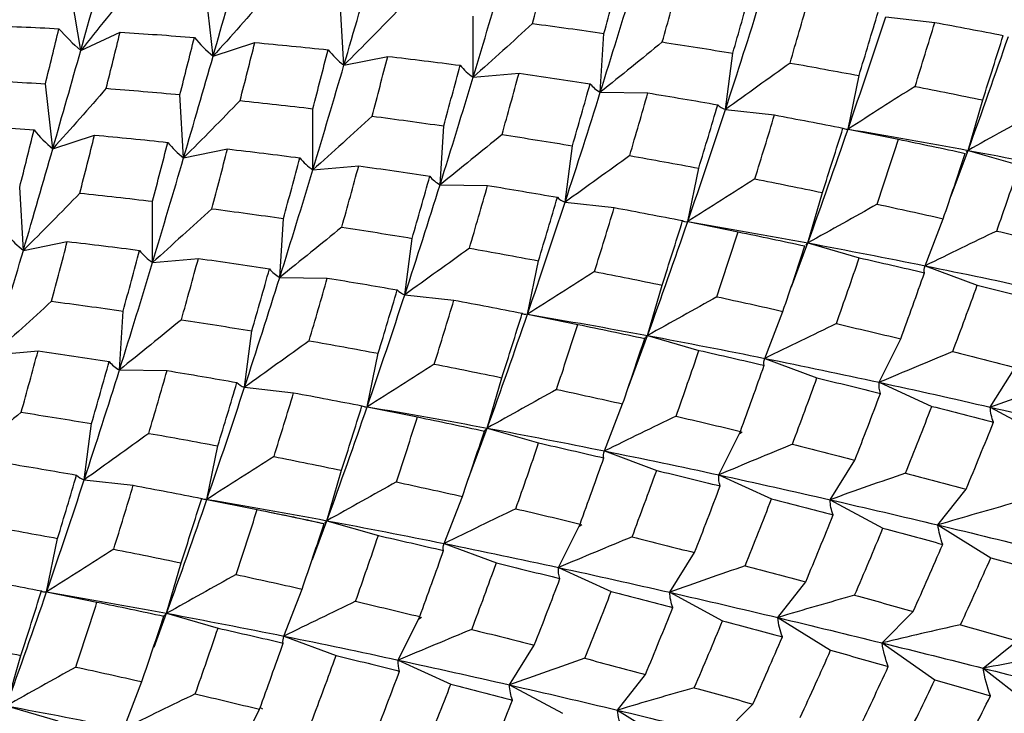
# Paper-space layout '_Isometric' of a CAD drawing. Units: inches. Extents: x -2 to 4, y -5.3 to 5.7.
# Drawn here: x -0.8 to -0.1, y 2.1 to 2.6 of the extents above; entities that cross this region are included whole.
import ezdxf

# ---------------------------------------------------------------- set-up
doc = ezdxf.new("R2010")
doc.units = ezdxf.units.IN
doc.header["$MEASUREMENT"] = 0

psp = doc.layouts.new('_Isometric')

# ---------------------------------------------------------------- linework, layer by layer
at = {"color": 7, "linetype": 'Continuous', "lineweight": 25}
for p, q in [((-0.73405, 2.55766), (-0.74169, 2.60363)), ((-0.64211, 2.55367), (-0.64723, 2.59869)), ((-0.55124, 2.54734), (-0.55381, 2.5912)), ((-0.46147, 2.53895), (-0.46147, 2.58142)), ((-0.17488, 2.58085), (-0.14077, 2.57707)), ((-0.73405, 2.55766), (-0.70671, 2.5703)), ((-0.37314, 2.52858), (-0.37057, 2.56948)), ((-0.64211, 2.55367), (-0.61312, 2.56309)), ((-0.55124, 2.54734), (-0.52074, 2.55349)), ((-0.28622, 2.51657), (-0.2811, 2.55568)), ((-0.46147, 2.53895), (-0.42961, 2.5418)), ((-0.20104, 2.50301), (-0.19339, 2.54015)), ((-0.75348, 2.48937), (-0.7586, 2.53439)), ((-0.66258, 2.48306), (-0.66515, 2.52692)), ((-0.37314, 2.52858), (-0.34008, 2.52812)), ((-0.1176, 2.48822), (-0.10746, 2.5232)), ((-0.57283, 2.47466), (-0.57283, 2.51714)), ((-0.28622, 2.51657), (-0.25211, 2.51279)), ((-0.48449, 2.4643), (-0.48192, 2.5052)), ((-0.75348, 2.48937), (-0.72449, 2.49879)), ((-0.20104, 2.50301), (-0.16606, 2.49594)), ((-0.39757, 2.45229), (-0.39245, 2.4914)), ((-0.66258, 2.48306), (-0.63209, 2.48921)), ((-0.12937, 2.45668), (-0.1176, 2.48822)), ((-0.11959, 2.48616), (-0.11958, 2.48618)), ((-0.1176, 2.48822), (-0.08191, 2.47789)), ((-0.57283, 2.47466), (-0.54097, 2.47751)), ((-0.3124, 2.43872), (-0.30475, 2.47586)), ((-0.77392, 2.41879), (-0.77649, 2.46264)), ((-0.48449, 2.4643), (-0.45143, 2.46384)), ((-0.22894, 2.42395), (-0.2188, 2.45892)), ((-0.68421, 2.41036), (-0.68421, 2.45284)), ((-0.39757, 2.45229), (-0.36346, 2.44851)), ((-0.59583, 2.40003), (-0.59327, 2.44092)), ((-0.3124, 2.43872), (-0.27742, 2.43166)), ((-0.1475, 2.40808), (-0.13492, 2.44073)), ((-0.77392, 2.41879), (-0.74343, 2.42494)), ((-0.50893, 2.388), (-0.50381, 2.42711)), ((-0.24031, 2.3935), (-0.22894, 2.42395)), ((-0.23094, 2.42188), (-0.23092, 2.42191)), ((-0.22894, 2.42395), (-0.19325, 2.41362)), ((-0.68421, 2.41036), (-0.65235, 2.41321)), ((-0.42375, 2.37444), (-0.4161, 2.41158)), ((-0.1475, 2.40808), (-0.11127, 2.39454)), ((-0.59583, 2.40003), (-0.56277, 2.39956)), ((-0.34029, 2.35966), (-0.33015, 2.39464)), ((-0.50893, 2.388), (-0.47482, 2.38422)), ((-0.70717, 2.33575), (-0.70461, 2.37664)), ((-0.42375, 2.37444), (-0.38877, 2.36737)), ((-0.25886, 2.34379), (-0.24628, 2.37644)), ((-0.62031, 2.32371), (-0.61519, 2.36281)), ((-0.35388, 2.32325), (-0.34029, 2.35966)), ((-0.34029, 2.35966), (-0.3046, 2.34934)), ((-0.1794, 2.32716), (-0.16444, 2.35733)), ((-0.79558, 2.34607), (-0.76372, 2.34892)), ((-0.53509, 2.31017), (-0.52745, 2.3473)), ((-0.25886, 2.34379), (-0.22263, 2.33025)), ((-0.70717, 2.33575), (-0.67411, 2.33529)), ((-0.10219, 2.30992), (-0.08493, 2.33745)), ((-0.45165, 2.29538), (-0.44151, 2.33036)), ((-0.1794, 2.32716), (-0.14281, 2.31048)), ((-0.62031, 2.32371), (-0.5862, 2.31993)), ((-0.37021, 2.27951), (-0.35763, 2.31216)), ((-0.53509, 2.31017), (-0.50011, 2.3031)), ((-0.10219, 2.30992), (-0.06543, 2.29018)), ((-0.73168, 2.25941), (-0.72656, 2.29852)), ((-0.46516, 2.25918), (-0.45165, 2.29538)), ((-0.45165, 2.29538), (-0.41596, 2.28505)), ((-0.29075, 2.26288), (-0.27579, 2.29305)), ((-0.27652, 2.29156), (-0.27455, 2.2927)), ((-0.64644, 2.24589), (-0.63879, 2.28302)), ((-0.37021, 2.27951), (-0.33398, 2.26597)), ((-0.21356, 2.24563), (-0.19629, 2.27317)), ((-0.56303, 2.23108), (-0.55289, 2.26606)), ((-0.73168, 2.25941), (-0.69758, 2.25563)), ((-0.29075, 2.26288), (-0.25416, 2.2462)), ((-0.13855, 2.2281), (-0.11906, 2.25287)), ((-0.64644, 2.24589), (-0.61145, 2.23882)), ((-0.48155, 2.21523), (-0.46897, 2.24789)), ((-0.21356, 2.24563), (-0.17679, 2.22589)), ((-0.57303, 2.20424), (-0.56303, 2.23108)), ((-0.56303, 2.23108), (-0.52733, 2.22075)), ((-0.56682, 2.22944), (-0.56608, 2.22928)), ((-0.56497, 2.22905), (-0.56494, 2.22909)), ((-0.40211, 2.19859), (-0.38715, 2.22876)), ((-0.38788, 2.22728), (-0.38591, 2.22842)), ((-0.13855, 2.2281), (-0.10179, 2.2054)), ((-0.75778, 2.18161), (-0.75013, 2.21875)), ((-0.48155, 2.21523), (-0.44533, 2.2017)), ((-0.3249, 2.18135), (-0.30764, 2.20888)), ((-0.6744, 2.16679), (-0.66426, 2.20177)), ((-0.40211, 2.19859), (-0.36552, 2.18192)), ((-0.59289, 2.15096), (-0.58031, 2.18361)), ((-0.2499, 2.16382), (-0.23041, 2.18859)), ((-0.75778, 2.18161), (-0.7228, 2.17454)), ((-0.3249, 2.18135), (-0.28814, 2.16161)), ((-0.68315, 2.1433), (-0.6744, 2.16679)), ((-0.6744, 2.16679), (-0.63871, 2.15646)), ((-0.51348, 2.1343), (-0.49852, 2.16447)), ((-0.49926, 2.16298), (-0.49728, 2.16412)), ((-0.2499, 2.16382), (-0.21314, 2.14112)), ((-0.17737, 2.14615), (-0.15575, 2.16804)), ((-0.59289, 2.15096), (-0.55667, 2.13742)), ((-0.43625, 2.11707), (-0.41898, 2.14461)), ((-0.17737, 2.14615), (-0.14079, 2.12059)), ((-0.1072, 2.12869), (-0.08356, 2.14758)), ((-0.78576, 2.1025), (-0.77562, 2.13748)), ((-0.51348, 2.1343), (-0.4769, 2.11762)), ((-0.1072, 2.12869), (-0.07098, 2.10041)), ((-0.36126, 2.09953), (-0.34177, 2.1243)), ((-0.70424, 2.08668), (-0.69166, 2.11933)), ((-0.43625, 2.11707), (-0.39949, 2.09733)), ((-0.78576, 2.1025), (-0.75007, 2.09217)), ((-0.62486, 2.07), (-0.6099, 2.10017)), ((-0.60946, 2.10137), (-0.60776, 2.10034)), ((-0.28872, 2.08187), (-0.2671, 2.10376)), ((-0.36126, 2.09953), (-0.3245, 2.07683))]:
    psp.add_line(p, q, dxfattribs=at)
for points in [[(-0.73405, 2.55766), (-0.7277, 2.58004), (-0.72148, 2.60201), (-0.71541, 2.62349)], [(-0.64211, 2.55367), (-0.63548, 2.57682), (-0.62905, 2.59956), (-0.6227, 2.62194)], [(-0.55124, 2.54734), (-0.54422, 2.57124), (-0.53738, 2.59481), (-0.53075, 2.61796)], [(-0.42032, 2.57629), (-0.41662, 2.59021), (-0.41298, 2.60404), (-0.40939, 2.61777)], [(-0.46147, 2.53895), (-0.45404, 2.56352), (-0.4469, 2.58772), (-0.43989, 2.61162)], [(-0.37057, 2.56948), (-0.3667, 2.58361), (-0.3629, 2.59765), (-0.35916, 2.6116)], [(-0.69899, 2.60173), (-0.71042, 2.587), (-0.72211, 2.5723), (-0.73405, 2.55766)], [(-0.37314, 2.52858), (-0.36524, 2.55375), (-0.35756, 2.57866), (-0.35012, 2.60323)], [(-0.33005, 2.56348), (-0.32605, 2.57777), (-0.32211, 2.59198), (-0.31826, 2.60608)], [(-0.60501, 2.5956), (-0.61713, 2.5816), (-0.6295, 2.56761), (-0.64211, 2.55367)], [(-0.28622, 2.51657), (-0.27777, 2.5423), (-0.26966, 2.56771), (-0.26178, 2.59287)], [(-0.2811, 2.55568), (-0.27693, 2.57015), (-0.27285, 2.58453), (-0.26886, 2.5988)], [(-0.51203, 2.58707), (-0.52488, 2.57382), (-0.53795, 2.56057), (-0.55124, 2.54734)], [(-0.24133, 2.54888), (-0.23703, 2.56348), (-0.23284, 2.57798), (-0.22872, 2.59241)], [(-0.20104, 2.50301), (-0.19206, 2.52915), (-0.18333, 2.55513), (-0.17488, 2.58085)], [(-0.19339, 2.54015), (-0.18892, 2.55488), (-0.18452, 2.56956), (-0.1802, 2.58417)], [(-0.80123, 2.575), (-0.78388, 2.57437), (-0.76654, 2.57362), (-0.74923, 2.57273)], [(-0.7586, 2.53439), (-0.75544, 2.54729), (-0.75232, 2.56007), (-0.74923, 2.57273)], [(-0.74923, 2.57273), (-0.74459, 2.56727), (-0.73953, 2.56224), (-0.73405, 2.55766)], [(-0.42032, 2.57629), (-0.43383, 2.56385), (-0.44755, 2.5514), (-0.46147, 2.53895)], [(-0.42032, 2.57629), (-0.40368, 2.57412), (-0.3871, 2.57184), (-0.37057, 2.56948)], [(-0.15444, 2.53267), (-0.14979, 2.54753), (-0.14523, 2.56234), (-0.14077, 2.57707)], [(-0.14077, 2.57707), (-0.12482, 2.57412), (-0.10897, 2.5711), (-0.09323, 2.568)], [(-0.71637, 2.53131), (-0.71311, 2.54443), (-0.70989, 2.55743), (-0.70671, 2.5703)], [(-0.70671, 2.5703), (-0.68947, 2.56921), (-0.67228, 2.56799), (-0.65516, 2.56665)], [(-0.66515, 2.52692), (-0.66176, 2.54028), (-0.65843, 2.55353), (-0.65516, 2.56665)], [(-0.65516, 2.56665), (-0.65124, 2.56191), (-0.64689, 2.55757), (-0.64211, 2.55367)], [(-0.1176, 2.48822), (-0.10795, 2.5148), (-0.09862, 2.54119), (-0.08967, 2.56731)], [(-0.10746, 2.5232), (-0.10261, 2.5382), (-0.09786, 2.55314), (-0.09323, 2.568)], [(-0.62337, 2.52279), (-0.61989, 2.53635), (-0.61647, 2.54978), (-0.61312, 2.56309)], [(-0.61312, 2.56309), (-0.59609, 2.56154), (-0.57916, 2.55986), (-0.56224, 2.55808)], [(-0.33005, 2.56348), (-0.34422, 2.55188), (-0.35859, 2.54024), (-0.37314, 2.52858)], [(-0.33005, 2.56348), (-0.31365, 2.56097), (-0.29733, 2.55837), (-0.2811, 2.55568)], [(-0.75348, 2.48937), (-0.74689, 2.51249), (-0.7404, 2.53528), (-0.73405, 2.55766)], [(-0.66258, 2.48306), (-0.65556, 2.50697), (-0.64872, 2.53054), (-0.64211, 2.55367)], [(-0.57283, 2.51714), (-0.56923, 2.5309), (-0.56572, 2.54453), (-0.56224, 2.55808)], [(-0.56224, 2.55808), (-0.55903, 2.5541), (-0.55537, 2.55051), (-0.55124, 2.54734)], [(-0.5317, 2.51199), (-0.52799, 2.52592), (-0.52434, 2.53975), (-0.52074, 2.55349)], [(-0.52074, 2.55349), (-0.50393, 2.55154), (-0.48718, 2.54948), (-0.47051, 2.54732)], [(-0.57283, 2.47466), (-0.56542, 2.49921), (-0.55826, 2.52342), (-0.55124, 2.54734)], [(-0.48192, 2.5052), (-0.47805, 2.51933), (-0.47424, 2.53338), (-0.47051, 2.54732)], [(-0.47051, 2.54732), (-0.46796, 2.54415), (-0.46495, 2.54135), (-0.46147, 2.53895)], [(-0.24133, 2.54888), (-0.25611, 2.53816), (-0.27108, 2.52739), (-0.28622, 2.51657)], [(-0.24133, 2.54888), (-0.22525, 2.54605), (-0.20929, 2.54313), (-0.19339, 2.54015)], [(-0.48449, 2.4643), (-0.47658, 2.48948), (-0.46889, 2.51439), (-0.46147, 2.53895)], [(-0.4414, 2.4992), (-0.43739, 2.5135), (-0.43346, 2.5277), (-0.42961, 2.5418)], [(-0.42961, 2.5418), (-0.41306, 2.53947), (-0.3966, 2.53703), (-0.38024, 2.53451)], [(-0.81034, 2.53745), (-0.79303, 2.53657), (-0.77578, 2.53555), (-0.7586, 2.53439)], [(-0.71637, 2.53131), (-0.7285, 2.51731), (-0.74088, 2.50332), (-0.75348, 2.48937)], [(-0.71637, 2.53131), (-0.69925, 2.52997), (-0.68217, 2.5285), (-0.66515, 2.52692)], [(-0.39245, 2.4914), (-0.38828, 2.50587), (-0.38422, 2.52024), (-0.38024, 2.53451)], [(-0.38024, 2.53451), (-0.37836, 2.53217), (-0.376, 2.53019), (-0.37314, 2.52858)], [(-0.15444, 2.53267), (-0.16981, 2.52285), (-0.18535, 2.51296), (-0.20104, 2.50301)], [(-0.15444, 2.53267), (-0.13869, 2.52958), (-0.12302, 2.52642), (-0.10746, 2.5232)], [(-0.39757, 2.45229), (-0.38914, 2.478), (-0.38104, 2.5034), (-0.37314, 2.52858)], [(-0.3527, 2.48459), (-0.34842, 2.49917), (-0.34421, 2.51368), (-0.34008, 2.52812)], [(-0.34008, 2.52812), (-0.32383, 2.52546), (-0.30764, 2.52272), (-0.29155, 2.51989)], [(-0.62337, 2.52279), (-0.63622, 2.50954), (-0.64929, 2.49629), (-0.66258, 2.48306)], [(-0.62337, 2.52279), (-0.60645, 2.52102), (-0.58959, 2.51914), (-0.57283, 2.51714)], [(-0.30475, 2.47586), (-0.30027, 2.4906), (-0.29586, 2.50529), (-0.29155, 2.51989)], [(-0.29155, 2.51989), (-0.29027, 2.51845), (-0.2885, 2.51733), (-0.28622, 2.51657)], [(-0.5317, 2.51199), (-0.5452, 2.49956), (-0.55891, 2.48711), (-0.57283, 2.47466)], [(-0.5317, 2.51199), (-0.51505, 2.50982), (-0.49845, 2.50756), (-0.48192, 2.5052)], [(-0.3124, 2.43872), (-0.3034, 2.46488), (-0.29466, 2.49086), (-0.28622, 2.51657)], [(-0.26578, 2.46839), (-0.26113, 2.48326), (-0.25657, 2.49807), (-0.25211, 2.51279)], [(-0.25211, 2.51279), (-0.23617, 2.50984), (-0.22032, 2.50681), (-0.20459, 2.50372)], [(-0.06936, 2.51516), (-0.08529, 2.50627), (-0.10137, 2.49729), (-0.1176, 2.48822)], [(-0.81805, 2.50603), (-0.80081, 2.50494), (-0.78363, 2.50372), (-0.76651, 2.50237)], [(-0.2188, 2.45892), (-0.21396, 2.47393), (-0.20922, 2.48886), (-0.20459, 2.50372)], [(-0.20459, 2.50372), (-0.20391, 2.50317), (-0.20275, 2.50292), (-0.20104, 2.50301)], [(-0.77649, 2.46264), (-0.7731, 2.47601), (-0.76977, 2.48925), (-0.76651, 2.50237)], [(-0.76651, 2.50237), (-0.7626, 2.49763), (-0.75826, 2.49329), (-0.75348, 2.48937)], [(-0.73472, 2.45851), (-0.73124, 2.47207), (-0.72783, 2.4855), (-0.72449, 2.49879)], [(-0.72449, 2.49879), (-0.70749, 2.49724), (-0.69052, 2.49557), (-0.6736, 2.4938)], [(-0.4414, 2.4992), (-0.45557, 2.4876), (-0.46994, 2.47596), (-0.48449, 2.4643)], [(-0.4414, 2.4992), (-0.42499, 2.49669), (-0.40867, 2.49409), (-0.39245, 2.4914)], [(-0.22894, 2.42395), (-0.21929, 2.45052), (-0.21003, 2.47686), (-0.20104, 2.50301)], [(-0.20104, 2.50301), (-0.17296, 2.49827), (-0.14511, 2.49333), (-0.1176, 2.48822)], [(-0.68421, 2.45284), (-0.68062, 2.46659), (-0.67708, 2.48024), (-0.6736, 2.4938)], [(-0.6736, 2.4938), (-0.67038, 2.48982), (-0.66672, 2.48623), (-0.66258, 2.48306)], [(-0.18072, 2.45087), (-0.17572, 2.46596), (-0.17085, 2.48097), (-0.16606, 2.49594)], [(-0.16606, 2.49594), (-0.15049, 2.49274), (-0.13499, 2.48948), (-0.11959, 2.48616)], [(-0.77392, 2.41879), (-0.7669, 2.4427), (-0.76008, 2.46626), (-0.75348, 2.48937)], [(-0.68421, 2.41036), (-0.67683, 2.43488), (-0.66961, 2.45915), (-0.66258, 2.48306)], [(-0.64306, 2.44771), (-0.63934, 2.46164), (-0.63568, 2.47548), (-0.63209, 2.48921)], [(-0.63209, 2.48921), (-0.61527, 2.48726), (-0.59852, 2.4852), (-0.58185, 2.48304)], [(-0.59327, 2.44092), (-0.58939, 2.45506), (-0.58558, 2.46911), (-0.58185, 2.48304)], [(-0.58185, 2.48304), (-0.57931, 2.47987), (-0.57631, 2.47707), (-0.57283, 2.47466)], [(-0.3527, 2.48459), (-0.36748, 2.47387), (-0.38244, 2.4631), (-0.39757, 2.45229)], [(-0.3527, 2.48459), (-0.33665, 2.48175), (-0.32067, 2.47884), (-0.30475, 2.47586)], [(-0.13492, 2.44073), (-0.12972, 2.45591), (-0.12461, 2.47106), (-0.11959, 2.48616)], [(-0.11899, 2.48697), (-0.11866, 2.48731), (-0.1182, 2.48773), (-0.1176, 2.48822)], [(-0.1176, 2.48822), (-0.09007, 2.48311), (-0.06288, 2.47782), (-0.03612, 2.47237)], [(-0.55274, 2.43492), (-0.54873, 2.44922), (-0.54481, 2.46342), (-0.54097, 2.47751)], [(-0.54097, 2.47751), (-0.52443, 2.47517), (-0.508, 2.47273), (-0.49161, 2.47021)], [(-0.09778, 2.43221), (-0.09239, 2.44748), (-0.08709, 2.46271), (-0.08191, 2.47789)], [(-0.59583, 2.40003), (-0.58791, 2.42521), (-0.58023, 2.45012), (-0.57283, 2.47466)], [(-0.50381, 2.42711), (-0.49965, 2.44157), (-0.4956, 2.45592), (-0.49161, 2.47021)], [(-0.49161, 2.47021), (-0.48973, 2.46788), (-0.48736, 2.4659), (-0.48449, 2.4643)], [(-0.50893, 2.388), (-0.50052, 2.41369), (-0.49241, 2.43911), (-0.48449, 2.4643)], [(-0.46408, 2.42029), (-0.45979, 2.43488), (-0.45557, 2.4494), (-0.45143, 2.46384)], [(-0.45143, 2.46384), (-0.43517, 2.46118), (-0.41898, 2.45844), (-0.40289, 2.45562)], [(-0.26578, 2.46839), (-0.28116, 2.45857), (-0.2967, 2.44868), (-0.3124, 2.43872)], [(-0.26578, 2.46839), (-0.25003, 2.4653), (-0.23436, 2.46214), (-0.2188, 2.45892)], [(-0.73472, 2.45851), (-0.74756, 2.44526), (-0.76063, 2.43201), (-0.77392, 2.41879)], [(-0.73472, 2.45851), (-0.7178, 2.45674), (-0.70095, 2.45485), (-0.68421, 2.45284)], [(-0.42375, 2.37444), (-0.41473, 2.40061), (-0.406, 2.42659), (-0.39757, 2.45229)], [(-0.4161, 2.41158), (-0.41161, 2.42633), (-0.4072, 2.44102), (-0.40289, 2.45562)], [(-0.40289, 2.45562), (-0.40161, 2.45417), (-0.39985, 2.45305), (-0.39757, 2.45229)], [(-0.18072, 2.45087), (-0.19664, 2.44199), (-0.21272, 2.43301), (-0.22894, 2.42395)], [(-0.18072, 2.45087), (-0.16534, 2.44755), (-0.15009, 2.44416), (-0.13492, 2.44073)], [(-0.64306, 2.44771), (-0.65657, 2.43527), (-0.67029, 2.42282), (-0.68421, 2.41036)], [(-0.64306, 2.44771), (-0.6264, 2.44554), (-0.6098, 2.44328), (-0.59327, 2.44092)], [(-0.37712, 2.40411), (-0.37247, 2.41899), (-0.36792, 2.43379), (-0.36346, 2.44851)], [(-0.36346, 2.44851), (-0.34752, 2.44556), (-0.33169, 2.44252), (-0.31597, 2.43942)], [(-0.34029, 2.35966), (-0.33066, 2.38623), (-0.32141, 2.41255), (-0.3124, 2.43872)], [(-0.33015, 2.39464), (-0.32531, 2.40965), (-0.32059, 2.42457), (-0.31597, 2.43942)], [(-0.31597, 2.43942), (-0.3153, 2.43886), (-0.31412, 2.43863), (-0.3124, 2.43872)], [(-0.3124, 2.43872), (-0.2843, 2.43399), (-0.25644, 2.42906), (-0.22894, 2.42395)], [(-0.78495, 2.42952), (-0.78173, 2.42554), (-0.77806, 2.42195), (-0.77392, 2.41879)], [(-0.55274, 2.43492), (-0.56691, 2.42332), (-0.58128, 2.41168), (-0.59583, 2.40003)], [(-0.55274, 2.43492), (-0.53633, 2.43241), (-0.52002, 2.42981), (-0.50381, 2.42711)], [(-0.29209, 2.38658), (-0.28711, 2.40165), (-0.28222, 2.41668), (-0.27742, 2.43166)], [(-0.27742, 2.43166), (-0.26183, 2.42845), (-0.24633, 2.4252), (-0.23094, 2.42188)], [(-0.09778, 2.43221), (-0.11422, 2.42428), (-0.13079, 2.41624), (-0.1475, 2.40808)], [(-0.09778, 2.43221), (-0.08278, 2.42871), (-0.06788, 2.42518), (-0.05309, 2.42161)], [(-0.75441, 2.38342), (-0.75069, 2.39736), (-0.74702, 2.4112), (-0.74343, 2.42494)], [(-0.74343, 2.42494), (-0.72661, 2.42299), (-0.70986, 2.42093), (-0.6932, 2.41876)], [(-0.24628, 2.37644), (-0.24107, 2.39163), (-0.23595, 2.40678), (-0.23094, 2.42188)], [(-0.23034, 2.42269), (-0.23, 2.42303), (-0.22954, 2.42345), (-0.22894, 2.42395)], [(-0.22894, 2.42395), (-0.20142, 2.41883), (-0.17431, 2.41352), (-0.1475, 2.40808)], [(-0.79558, 2.34607), (-0.78818, 2.37061), (-0.78095, 2.39488), (-0.77392, 2.41879)], [(-0.70461, 2.37664), (-0.70073, 2.39079), (-0.69692, 2.40483), (-0.6932, 2.41876)], [(-0.6932, 2.41876), (-0.69066, 2.41559), (-0.68767, 2.41278), (-0.68421, 2.41036)], [(-0.46408, 2.42029), (-0.47885, 2.40958), (-0.49381, 2.39881), (-0.50893, 2.388)], [(-0.46408, 2.42029), (-0.44802, 2.41746), (-0.43202, 2.41455), (-0.4161, 2.41158)], [(-0.70717, 2.33575), (-0.69925, 2.36094), (-0.69158, 2.38585), (-0.68421, 2.41036)], [(-0.66409, 2.37064), (-0.66008, 2.38494), (-0.65617, 2.39914), (-0.65235, 2.41321)], [(-0.65235, 2.41321), (-0.63584, 2.41087), (-0.61937, 2.40844), (-0.60297, 2.40593)], [(-0.20913, 2.36793), (-0.20372, 2.38321), (-0.19843, 2.39844), (-0.19325, 2.41362)], [(-0.19325, 2.41362), (-0.17802, 2.41021), (-0.16291, 2.40676), (-0.14793, 2.40326)], [(-0.14793, 2.40326), (-0.14832, 2.40459), (-0.1482, 2.40619), (-0.1475, 2.40808)], [(-0.1475, 2.40808), (-0.12071, 2.40264), (-0.09419, 2.39709), (-0.06805, 2.39144)], [(-0.61519, 2.36281), (-0.61105, 2.37726), (-0.60697, 2.39163), (-0.60297, 2.40593)], [(-0.60297, 2.40593), (-0.60108, 2.4036), (-0.5987, 2.40162), (-0.59583, 2.40003)], [(-0.37712, 2.40411), (-0.3925, 2.3943), (-0.40805, 2.3844), (-0.42375, 2.37444)], [(-0.37712, 2.40411), (-0.36136, 2.40102), (-0.3457, 2.39787), (-0.33015, 2.39464)], [(-0.16444, 2.35733), (-0.15881, 2.37269), (-0.15331, 2.388), (-0.14793, 2.40326)], [(-0.62031, 2.32371), (-0.61192, 2.34936), (-0.60376, 2.37483), (-0.59583, 2.40003)], [(-0.57545, 2.356), (-0.57114, 2.3706), (-0.56692, 2.38512), (-0.56277, 2.39956)], [(-0.56277, 2.39956), (-0.5465, 2.39691), (-0.53032, 2.39416), (-0.51423, 2.39134)], [(-0.12829, 2.34846), (-0.1225, 2.36386), (-0.11684, 2.37921), (-0.11127, 2.39454)], [(-0.11127, 2.39454), (-0.09647, 2.39097), (-0.08177, 2.38737), (-0.06717, 2.38374)], [(-0.53509, 2.31017), (-0.52607, 2.33635), (-0.51734, 2.36232), (-0.50893, 2.388)], [(-0.52745, 2.3473), (-0.52295, 2.36206), (-0.51854, 2.37674), (-0.51423, 2.39134)], [(-0.51423, 2.39134), (-0.51296, 2.38989), (-0.5112, 2.38877), (-0.50893, 2.388)], [(-0.75441, 2.38342), (-0.76793, 2.37098), (-0.78166, 2.35853), (-0.79558, 2.34607)], [(-0.75441, 2.38342), (-0.73774, 2.38126), (-0.72114, 2.379), (-0.70461, 2.37664)], [(-0.48847, 2.33984), (-0.48382, 2.35471), (-0.47927, 2.36951), (-0.47482, 2.38422)], [(-0.47482, 2.38422), (-0.45889, 2.38127), (-0.44309, 2.37822), (-0.42734, 2.37512)], [(-0.29209, 2.38658), (-0.308, 2.3777), (-0.32408, 2.36873), (-0.34029, 2.35966)], [(-0.29209, 2.38658), (-0.27673, 2.38325), (-0.26146, 2.37987), (-0.24628, 2.37644)], [(-0.45165, 2.29538), (-0.44204, 2.32192), (-0.43278, 2.34825), (-0.42375, 2.37444)], [(-0.44151, 2.33036), (-0.43668, 2.34535), (-0.43198, 2.36026), (-0.42734, 2.37512)], [(-0.42375, 2.37444), (-0.39563, 2.36972), (-0.36777, 2.36478), (-0.34029, 2.35966)], [(-0.66409, 2.37064), (-0.67825, 2.35904), (-0.69262, 2.34741), (-0.70717, 2.33575)], [(-0.66409, 2.37064), (-0.64769, 2.36813), (-0.63138, 2.36552), (-0.61519, 2.36281)], [(-0.40347, 2.32228), (-0.39848, 2.33736), (-0.39358, 2.35239), (-0.38877, 2.36737)], [(-0.38877, 2.36737), (-0.37317, 2.36418), (-0.35767, 2.36092), (-0.34228, 2.35761)], [(-0.20913, 2.36793), (-0.22557, 2.36), (-0.24215, 2.35195), (-0.25886, 2.34379)], [(-0.20913, 2.36793), (-0.19412, 2.36444), (-0.17922, 2.3609), (-0.16444, 2.35733)], [(-0.57545, 2.356), (-0.59022, 2.34529), (-0.60518, 2.33452), (-0.62031, 2.32371)], [(-0.57545, 2.356), (-0.55937, 2.35318), (-0.54336, 2.35028), (-0.52745, 2.3473)], [(-0.35763, 2.31216), (-0.35241, 2.32736), (-0.34729, 2.34251), (-0.34228, 2.35761)], [(-0.34228, 2.35761), (-0.34214, 2.358), (-0.34148, 2.35868), (-0.34029, 2.35966)], [(-0.34029, 2.35966), (-0.31279, 2.35454), (-0.2857, 2.34922), (-0.25886, 2.34379)], [(-0.77544, 2.30636), (-0.77145, 2.32065), (-0.76756, 2.33482), (-0.76372, 2.34892)], [(-0.76372, 2.34892), (-0.7472, 2.34658), (-0.73072, 2.34416), (-0.71432, 2.34165)], [(-0.32047, 2.30365), (-0.31506, 2.31893), (-0.30977, 2.33416), (-0.3046, 2.34934)], [(-0.3046, 2.34934), (-0.28938, 2.34593), (-0.27428, 2.34247), (-0.25931, 2.33896)], [(-0.12829, 2.34846), (-0.1452, 2.3415), (-0.16224, 2.3344), (-0.1794, 2.32716)], [(-0.12829, 2.34846), (-0.11371, 2.34482), (-0.09927, 2.34114), (-0.08493, 2.33745)], [(-0.72656, 2.29852), (-0.72241, 2.31297), (-0.71832, 2.32735), (-0.71432, 2.34165)], [(-0.71432, 2.34165), (-0.71242, 2.33932), (-0.71005, 2.33735), (-0.70717, 2.33575)], [(-0.48847, 2.33984), (-0.50384, 2.33002), (-0.51939, 2.32013), (-0.53509, 2.31017)], [(-0.48847, 2.33984), (-0.47271, 2.33674), (-0.45705, 2.33358), (-0.44151, 2.33036)], [(-0.25931, 2.33896), (-0.2597, 2.34029), (-0.25956, 2.3419), (-0.25886, 2.34379)], [(-0.25886, 2.34379), (-0.23204, 2.33836), (-0.20552, 2.33281), (-0.1794, 2.32716)], [(-0.73168, 2.25941), (-0.72327, 2.28509), (-0.71509, 2.31056), (-0.70717, 2.33575)], [(-0.6868, 2.29172), (-0.68249, 2.30632), (-0.67826, 2.32085), (-0.67411, 2.33529)], [(-0.67411, 2.33529), (-0.65784, 2.33263), (-0.64166, 2.32989), (-0.62558, 2.32706)], [(-0.27579, 2.29305), (-0.27017, 2.30841), (-0.26468, 2.32371), (-0.25931, 2.33896)], [(-0.63879, 2.28302), (-0.63429, 2.29778), (-0.62989, 2.31247), (-0.62558, 2.32706)], [(-0.62558, 2.32706), (-0.62432, 2.32561), (-0.62256, 2.32448), (-0.62031, 2.32371)], [(-0.23967, 2.28416), (-0.23388, 2.29955), (-0.22821, 2.31491), (-0.22263, 2.33025)], [(-0.22263, 2.33025), (-0.20782, 2.32669), (-0.19311, 2.32309), (-0.17851, 2.31947)], [(-0.17851, 2.31947), (-0.17935, 2.32178), (-0.17966, 2.32434), (-0.1794, 2.32716)], [(-0.1794, 2.32716), (-0.15325, 2.32151), (-0.12755, 2.31573), (-0.10219, 2.30992)], [(-0.04984, 2.32834), (-0.06718, 2.32236), (-0.08463, 2.31622), (-0.10219, 2.30992)], [(-0.64644, 2.24589), (-0.63741, 2.27208), (-0.62869, 2.29805), (-0.62031, 2.32371)], [(-0.59981, 2.27556), (-0.59517, 2.29043), (-0.59063, 2.30523), (-0.5862, 2.31993)], [(-0.5862, 2.31993), (-0.5703, 2.31697), (-0.55446, 2.31393), (-0.5387, 2.31084)], [(-0.40347, 2.32228), (-0.41938, 2.31341), (-0.43544, 2.30444), (-0.45165, 2.29538)], [(-0.40347, 2.32228), (-0.3881, 2.31896), (-0.37282, 2.31558), (-0.35763, 2.31216)], [(-0.19629, 2.27317), (-0.19025, 2.28862), (-0.18432, 2.30406), (-0.17851, 2.31947)], [(-0.77544, 2.30636), (-0.78961, 2.29476), (-0.80397, 2.28313), (-0.81852, 2.27147)], [(-0.77544, 2.30636), (-0.75905, 2.30384), (-0.74278, 2.30122), (-0.72656, 2.29852)], [(-0.56303, 2.23108), (-0.55345, 2.25758), (-0.54412, 2.28398), (-0.53509, 2.31017)], [(-0.55289, 2.26606), (-0.54807, 2.28103), (-0.54334, 2.29596), (-0.5387, 2.31084)], [(-0.53509, 2.31017), (-0.50696, 2.30544), (-0.47911, 2.3005), (-0.45165, 2.29538)], [(-0.16118, 2.26406), (-0.15494, 2.27955), (-0.14881, 2.29503), (-0.14281, 2.31048)], [(-0.14281, 2.31048), (-0.12841, 2.30681), (-0.11413, 2.30311), (-0.09999, 2.29938)], [(-0.09999, 2.29938), (-0.10128, 2.30267), (-0.10203, 2.30617), (-0.10219, 2.30992)], [(-0.10219, 2.30992), (-0.07685, 2.3041), (-0.05183, 2.29825), (-0.02721, 2.29238)], [(-0.51483, 2.25799), (-0.50983, 2.27308), (-0.50492, 2.28812), (-0.50011, 2.3031)], [(-0.50011, 2.3031), (-0.48451, 2.2999), (-0.46901, 2.29664), (-0.45362, 2.29333)], [(-0.32047, 2.30365), (-0.33691, 2.29572), (-0.3535, 2.28767), (-0.37021, 2.27951)], [(-0.32047, 2.30365), (-0.30546, 2.30016), (-0.29056, 2.29663), (-0.27579, 2.29305)], [(-0.11906, 2.25287), (-0.11257, 2.2684), (-0.10621, 2.28391), (-0.09999, 2.29938)], [(-0.6868, 2.29172), (-0.70158, 2.281), (-0.71655, 2.27023), (-0.73168, 2.25941)], [(-0.6868, 2.29172), (-0.67071, 2.2889), (-0.6547, 2.286), (-0.63879, 2.28302)], [(-0.46897, 2.24789), (-0.46375, 2.26309), (-0.45863, 2.27824), (-0.45362, 2.29333)], [(-0.45362, 2.29333), (-0.45348, 2.29372), (-0.45284, 2.2944), (-0.45165, 2.29538)], [(-0.45165, 2.29538), (-0.42418, 2.29025), (-0.39706, 2.28494), (-0.37021, 2.27951)], [(-0.43181, 2.23938), (-0.42641, 2.25466), (-0.42112, 2.26989), (-0.41596, 2.28505)], [(-0.41596, 2.28505), (-0.40075, 2.28164), (-0.38568, 2.27817), (-0.37068, 2.27467)], [(-0.37068, 2.27467), (-0.37107, 2.276), (-0.37092, 2.27762), (-0.37021, 2.27951)], [(-0.37021, 2.27951), (-0.34337, 2.27409), (-0.31686, 2.26854), (-0.29075, 2.26288)], [(-0.23967, 2.28416), (-0.25656, 2.27721), (-0.2736, 2.27012), (-0.29075, 2.26288)], [(-0.23967, 2.28416), (-0.2251, 2.28052), (-0.21065, 2.27685), (-0.19629, 2.27317)], [(-0.78546, 2.27101), (-0.76919, 2.26835), (-0.75301, 2.2656), (-0.73695, 2.26277)], [(-0.59981, 2.27556), (-0.61519, 2.26574), (-0.63074, 2.25585), (-0.64644, 2.24589)], [(-0.59981, 2.27556), (-0.58406, 2.27246), (-0.56841, 2.26929), (-0.55289, 2.26606)], [(-0.38715, 2.22876), (-0.38154, 2.24411), (-0.37607, 2.2594), (-0.37068, 2.27467)], [(-0.35104, 2.21987), (-0.34526, 2.23525), (-0.33957, 2.25063), (-0.33398, 2.26597)], [(-0.33398, 2.26597), (-0.31916, 2.26241), (-0.30445, 2.25882), (-0.28985, 2.25519)], [(-0.75778, 2.18161), (-0.74876, 2.2078), (-0.74009, 2.23372), (-0.73168, 2.25941)], [(-0.75013, 2.21875), (-0.74564, 2.23351), (-0.74124, 2.24819), (-0.73695, 2.26277)], [(-0.73695, 2.26277), (-0.73569, 2.26131), (-0.73395, 2.26018), (-0.73168, 2.25941)], [(-0.51483, 2.25799), (-0.53075, 2.24912), (-0.54682, 2.24014), (-0.56303, 2.23108)], [(-0.51483, 2.25799), (-0.49945, 2.25467), (-0.48416, 2.2513), (-0.46897, 2.24789)], [(-0.28985, 2.25519), (-0.29069, 2.25751), (-0.291, 2.26007), (-0.29075, 2.26288)], [(-0.29075, 2.26288), (-0.26462, 2.25722), (-0.23894, 2.25144), (-0.21356, 2.24563)], [(-0.16118, 2.26406), (-0.17852, 2.25808), (-0.19599, 2.25193), (-0.21356, 2.24563)], [(-0.16118, 2.26406), (-0.14702, 2.26035), (-0.13297, 2.25661), (-0.11906, 2.25287)], [(-0.71117, 2.21127), (-0.70654, 2.22614), (-0.70202, 2.24091), (-0.69758, 2.25563)], [(-0.69758, 2.25563), (-0.68166, 2.25268), (-0.66581, 2.24965), (-0.65005, 2.24656)], [(-0.30764, 2.20888), (-0.30159, 2.22434), (-0.29566, 2.23978), (-0.28985, 2.25519)], [(-0.6744, 2.16679), (-0.6648, 2.19331), (-0.65546, 2.21971), (-0.64644, 2.24589)], [(-0.66426, 2.20177), (-0.65944, 2.21675), (-0.6547, 2.23168), (-0.65005, 2.24656)], [(-0.64644, 2.24589), (-0.61829, 2.24116), (-0.59045, 2.23622), (-0.56303, 2.23108)], [(-0.27253, 2.19978), (-0.26628, 2.21528), (-0.26016, 2.23076), (-0.25416, 2.2462)], [(-0.25416, 2.2462), (-0.23976, 2.24252), (-0.2255, 2.23882), (-0.21137, 2.23509)], [(-0.21137, 2.23509), (-0.21266, 2.23837), (-0.2134, 2.24188), (-0.21356, 2.24563)], [(-0.21356, 2.24563), (-0.18819, 2.23982), (-0.16316, 2.23397), (-0.13855, 2.2281)], [(-0.08507, 2.24363), (-0.10279, 2.23864), (-0.12062, 2.23347), (-0.13855, 2.2281)], [(-0.62618, 2.19371), (-0.62118, 2.2088), (-0.61626, 2.22384), (-0.61145, 2.23882)], [(-0.61145, 2.23882), (-0.59585, 2.23562), (-0.58035, 2.23237), (-0.56497, 2.22905)], [(-0.43181, 2.23938), (-0.44825, 2.23145), (-0.46484, 2.2234), (-0.48155, 2.21523)], [(-0.43181, 2.23938), (-0.4168, 2.23588), (-0.40191, 2.23234), (-0.38715, 2.22876)], [(-0.56303, 2.23108), (-0.5356, 2.22594), (-0.50841, 2.22065), (-0.48155, 2.21523)], [(-0.23041, 2.18859), (-0.22393, 2.20412), (-0.21758, 2.21962), (-0.21137, 2.23509)], [(-0.79814, 2.22744), (-0.78205, 2.22462), (-0.76604, 2.22172), (-0.75013, 2.21875)], [(-0.58031, 2.18361), (-0.57509, 2.19881), (-0.56997, 2.21396), (-0.56497, 2.22905)], [(-0.19644, 2.17934), (-0.18978, 2.19485), (-0.18323, 2.21037), (-0.17679, 2.22589)], [(-0.17679, 2.22589), (-0.16284, 2.22215), (-0.149, 2.2184), (-0.13529, 2.21464)], [(-0.13529, 2.21464), (-0.13694, 2.21893), (-0.13804, 2.22341), (-0.13855, 2.2281)], [(-0.13855, 2.2281), (-0.11393, 2.22223), (-0.08978, 2.21632), (-0.06601, 2.21044)], [(-0.54316, 2.1751), (-0.53776, 2.19038), (-0.53249, 2.2056), (-0.52733, 2.22075)], [(-0.52733, 2.22075), (-0.51215, 2.21734), (-0.49705, 2.21388), (-0.48204, 2.21038)], [(-0.35104, 2.21987), (-0.36794, 2.21291), (-0.38496, 2.20583), (-0.40211, 2.19859)], [(-0.35104, 2.21987), (-0.33647, 2.21623), (-0.322, 2.21257), (-0.30764, 2.20888)], [(-0.71117, 2.21127), (-0.72654, 2.20146), (-0.74208, 2.19157), (-0.75778, 2.18161)], [(-0.71117, 2.21127), (-0.69543, 2.20817), (-0.67981, 2.20499), (-0.66426, 2.20177)], [(-0.49852, 2.16447), (-0.49293, 2.17979), (-0.48744, 2.1951), (-0.48204, 2.21038)], [(-0.48204, 2.21038), (-0.48242, 2.21172), (-0.48227, 2.21334), (-0.48155, 2.21523)], [(-0.48155, 2.21523), (-0.4547, 2.20981), (-0.42819, 2.20426), (-0.40211, 2.19859)], [(-0.15575, 2.16804), (-0.14881, 2.18356), (-0.14199, 2.19911), (-0.13529, 2.21464)], [(-0.12289, 2.15879), (-0.11573, 2.17432), (-0.10869, 2.18986), (-0.10179, 2.2054)], [(-0.10179, 2.2054), (-0.08829, 2.20164), (-0.07492, 2.19788), (-0.0617, 2.19412)], [(-0.46241, 2.15558), (-0.45661, 2.17097), (-0.45091, 2.18635), (-0.44533, 2.2017)], [(-0.44533, 2.2017), (-0.4305, 2.19814), (-0.41578, 2.19454), (-0.40119, 2.19091)], [(-0.40119, 2.19091), (-0.40204, 2.19323), (-0.40236, 2.19578), (-0.40211, 2.19859)], [(-0.40211, 2.19859), (-0.37601, 2.19293), (-0.35031, 2.18716), (-0.3249, 2.18135)], [(-0.27253, 2.19978), (-0.28987, 2.1938), (-0.30733, 2.18766), (-0.3249, 2.18135)], [(-0.27253, 2.19978), (-0.25836, 2.19607), (-0.24431, 2.19234), (-0.23041, 2.18859)], [(-0.80894, 2.19135), (-0.793, 2.18839), (-0.77715, 2.18537), (-0.76139, 2.18228)], [(-0.62618, 2.19371), (-0.64211, 2.18483), (-0.65818, 2.17585), (-0.6744, 2.16679)], [(-0.62618, 2.19371), (-0.6108, 2.19039), (-0.5955, 2.18703), (-0.58031, 2.18361)], [(-0.41898, 2.14461), (-0.41293, 2.16007), (-0.407, 2.17551), (-0.40119, 2.19091)], [(-0.77562, 2.13748), (-0.77079, 2.15247), (-0.76604, 2.16741), (-0.76139, 2.18228)], [(-0.76139, 2.18228), (-0.7607, 2.18174), (-0.7595, 2.18151), (-0.75778, 2.18161)], [(-0.78576, 2.1025), (-0.77614, 2.12904), (-0.7668, 2.15544), (-0.75778, 2.18161)], [(-0.75778, 2.18161), (-0.72963, 2.17688), (-0.70187, 2.17192), (-0.6744, 2.16679)], [(-0.38387, 2.13551), (-0.37762, 2.15101), (-0.37151, 2.16648), (-0.36552, 2.18192)], [(-0.36552, 2.18192), (-0.35113, 2.17823), (-0.33689, 2.17452), (-0.32274, 2.17079)], [(-0.32274, 2.17079), (-0.32403, 2.17408), (-0.32476, 2.1776), (-0.3249, 2.18135)], [(-0.3249, 2.18135), (-0.29952, 2.17555), (-0.27449, 2.1697), (-0.2499, 2.16382)], [(-0.19644, 2.17934), (-0.21415, 2.17436), (-0.23198, 2.16918), (-0.2499, 2.16382)], [(-0.19644, 2.17934), (-0.18277, 2.17557), (-0.1692, 2.1718), (-0.15575, 2.16804)], [(-0.73753, 2.12943), (-0.73252, 2.14453), (-0.7276, 2.15957), (-0.7228, 2.17454)], [(-0.7228, 2.17454), (-0.70719, 2.17135), (-0.6917, 2.16808), (-0.67634, 2.16476)], [(-0.54316, 2.1751), (-0.5596, 2.16717), (-0.57618, 2.15912), (-0.59289, 2.15096)], [(-0.54316, 2.1751), (-0.52815, 2.1716), (-0.51327, 2.16805), (-0.49852, 2.16447)], [(-0.34177, 2.1243), (-0.3353, 2.13982), (-0.32897, 2.1553), (-0.32274, 2.17079)], [(-0.69166, 2.11933), (-0.68643, 2.13454), (-0.68133, 2.14968), (-0.67634, 2.16476)], [(-0.6744, 2.16679), (-0.64695, 2.16166), (-0.61974, 2.15638), (-0.59289, 2.15096)], [(-0.30782, 2.11504), (-0.30115, 2.13056), (-0.29459, 2.14609), (-0.28814, 2.16161)], [(-0.28814, 2.16161), (-0.27418, 2.15787), (-0.26034, 2.15412), (-0.24663, 2.15037)], [(-0.24663, 2.15037), (-0.24828, 2.15465), (-0.24939, 2.15913), (-0.2499, 2.16382)], [(-0.2499, 2.16382), (-0.22529, 2.15794), (-0.20117, 2.15202), (-0.17737, 2.14615)], [(-0.65452, 2.11081), (-0.64913, 2.12608), (-0.64388, 2.14128), (-0.63871, 2.15646)], [(-0.63871, 2.15646), (-0.62351, 2.15305), (-0.6084, 2.1496), (-0.59339, 2.1461)], [(-0.46241, 2.15558), (-0.47931, 2.14862), (-0.49634, 2.14153), (-0.51348, 2.1343)], [(-0.46241, 2.15558), (-0.44783, 2.15195), (-0.43334, 2.14829), (-0.41898, 2.14461)], [(-0.12289, 2.15879), (-0.14095, 2.15479), (-0.15912, 2.15058), (-0.17737, 2.14615)], [(-0.12289, 2.15879), (-0.10965, 2.15505), (-0.09653, 2.15131), (-0.08356, 2.14758)], [(-0.59339, 2.1461), (-0.59376, 2.14745), (-0.59361, 2.14906), (-0.59289, 2.15096)], [(-0.59289, 2.15096), (-0.56604, 2.14553), (-0.53954, 2.13998), (-0.51348, 2.1343)], [(-0.2671, 2.10376), (-0.26015, 2.11929), (-0.25332, 2.13483), (-0.24663, 2.15037)], [(-0.82254, 2.14698), (-0.80682, 2.14387), (-0.79118, 2.1407), (-0.77562, 2.13748)], [(-0.6099, 2.10017), (-0.60429, 2.11551), (-0.59879, 2.13082), (-0.59339, 2.1461)], [(-0.23424, 2.09452), (-0.22707, 2.11005), (-0.22003, 2.12559), (-0.21314, 2.14112)], [(-0.21314, 2.14112), (-0.19964, 2.13735), (-0.18629, 2.13359), (-0.17308, 2.12982)], [(-0.17308, 2.12982), (-0.17509, 2.13508), (-0.17653, 2.14053), (-0.17737, 2.14615)], [(-0.17737, 2.14615), (-0.15359, 2.14029), (-0.13017, 2.13446), (-0.1072, 2.12869)], [(-0.57376, 2.0913), (-0.56795, 2.1067), (-0.56225, 2.12208), (-0.55667, 2.13742)], [(-0.55667, 2.13742), (-0.54184, 2.13386), (-0.52713, 2.13026), (-0.51255, 2.12663)], [(-0.51255, 2.12663), (-0.5134, 2.12894), (-0.51372, 2.13149), (-0.51348, 2.1343)], [(-0.51348, 2.1343), (-0.48743, 2.12862), (-0.46165, 2.12287), (-0.43625, 2.11707)], [(-0.38387, 2.13551), (-0.40121, 2.12953), (-0.41868, 2.12338), (-0.43625, 2.11707)], [(-0.38387, 2.13551), (-0.3697, 2.13179), (-0.35566, 2.12805), (-0.34177, 2.1243)], [(-0.0519, 2.13844), (-0.07024, 2.13543), (-0.08868, 2.13218), (-0.1072, 2.12869)], [(-0.73753, 2.12943), (-0.75346, 2.12055), (-0.76954, 2.11157), (-0.78576, 2.1025)], [(-0.73753, 2.12943), (-0.72213, 2.12612), (-0.70684, 2.12275), (-0.69166, 2.11933)], [(-0.19491, 2.0833), (-0.18748, 2.09881), (-0.18021, 2.11432), (-0.17308, 2.12982)], [(-0.10211, 2.10945), (-0.10439, 2.11571), (-0.1061, 2.12212), (-0.1072, 2.12869)], [(-0.1072, 2.12869), (-0.08422, 2.12292), (-0.06173, 2.1172), (-0.03965, 2.11158)], [(-0.53032, 2.08033), (-0.52427, 2.0958), (-0.51835, 2.11124), (-0.51255, 2.12663)], [(-0.16327, 2.07415), (-0.15565, 2.0896), (-0.14816, 2.10508), (-0.14079, 2.12059)], [(-0.14079, 2.12059), (-0.12777, 2.11686), (-0.11488, 2.11315), (-0.10211, 2.10945)], [(-0.49522, 2.07123), (-0.48898, 2.08672), (-0.48287, 2.10219), (-0.4769, 2.11762)], [(-0.4769, 2.11762), (-0.46254, 2.11393), (-0.44826, 2.11023), (-0.4341, 2.10651)], [(-0.4341, 2.10651), (-0.43538, 2.1098), (-0.4361, 2.11332), (-0.43625, 2.11707)], [(-0.43625, 2.11707), (-0.41085, 2.11127), (-0.38583, 2.10542), (-0.36126, 2.09953)], [(-0.30782, 2.11504), (-0.32553, 2.11006), (-0.34335, 2.10489), (-0.36126, 2.09953)], [(-0.30782, 2.11504), (-0.29414, 2.11128), (-0.28056, 2.10751), (-0.2671, 2.10376)], [(-0.65452, 2.11081), (-0.67095, 2.10289), (-0.68753, 2.09484), (-0.70424, 2.08668)], [(-0.65452, 2.11081), (-0.63952, 2.10731), (-0.62467, 2.10375), (-0.6099, 2.10017)], [(-0.12546, 2.0631), (-0.11755, 2.07852), (-0.10976, 2.09397), (-0.10211, 2.10945)], [(-0.78576, 2.1025), (-0.75828, 2.09738), (-0.73107, 2.0921), (-0.70424, 2.08668)], [(-0.45315, 2.06001), (-0.44669, 2.0755), (-0.44034, 2.09101), (-0.4341, 2.10651)], [(-0.095, 2.05419), (-0.08685, 2.06956), (-0.07884, 2.08497), (-0.07098, 2.10041)], [(-0.35797, 2.08609), (-0.35963, 2.09037), (-0.36074, 2.09485), (-0.36126, 2.09953)], [(-0.36126, 2.09953), (-0.33669, 2.09365), (-0.31254, 2.08774), (-0.28872, 2.08187)]]:
    psp.add_open_spline(points, degree=3, dxfattribs=at)
for points, knots in [([(-0.42734, 2.37512), (-0.42695, 2.37488), (-0.42635, 2.37449), (-0.42513, 2.37449), (-0.42468, 2.37449)], [0, 0, 0, 0, 0.634267, 1, 1, 1, 1]), ([(-0.5387, 2.31084), (-0.53831, 2.3106), (-0.53767, 2.3102), (-0.53641, 2.3102), (-0.53592, 2.3102)], [0, 0, 0, 0, 0.616067, 1, 1, 1, 1]), ([(-0.65005, 2.24656), (-0.64965, 2.24632), (-0.64902, 2.24593), (-0.64775, 2.24593), (-0.64727, 2.24593)], [0, 0, 0, 0, 0.616612, 1, 1, 1, 1]), ([(-0.60851, 2.2382), (-0.6011, 2.23671), (-0.58713, 2.23388), (-0.57331, 2.23086), (-0.56682, 2.22944)], [0, 0, 0, 0, 0.530296, 1, 1, 1, 1]), ([(-0.5644, 2.22983), (-0.5644, 2.22983), (-0.5642, 2.2301), (-0.56361, 2.2306), (-0.56303, 2.23108)], [0, 0, 0, 0, 0.022818, 1, 1, 1, 1]), ([(-0.6763, 2.1648), (-0.67619, 2.16502), (-0.67594, 2.16546), (-0.67493, 2.16634), (-0.6744, 2.16679)], [0, 0, 0, 0, 0.4857197, 1, 1, 1, 1])]:
    psp.add_open_spline(points, degree=3, knots=knots, dxfattribs=at)

doc.saveas('drawing.dxf')
